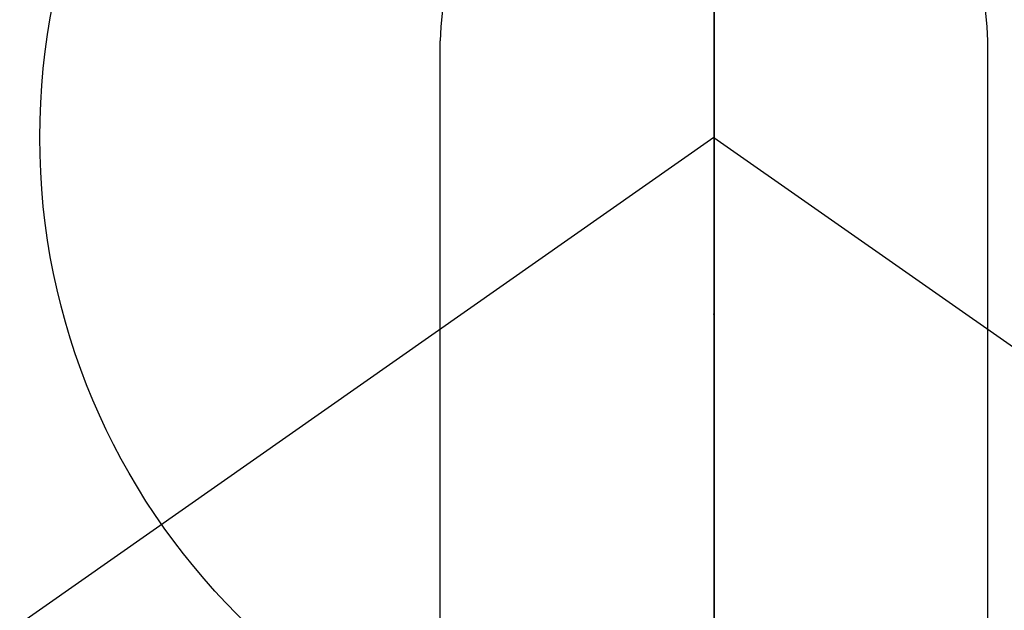
# Model space of a CAD drawing. Extents: x 55896 to 82369, y -11033 to -2163.
# Drawn here: x 73559 to 73586, y -4093 to -4077 of the extents above; entities that cross this region are included whole.
import ezdxf

# ---------------------------------------------------------------- set-up
doc = ezdxf.new("R2010")
doc.units = 0
doc.header["$LTSCALE"] = 50
doc.header["$MEASUREMENT"] = 0
doc.linetypes.add('CENTER', pattern=[2, 1.25, -0.25, 0.25, -0.25])
doc.linetypes.add('CENTER2', pattern=[1.125, 0.75, -0.125, 0.125, -0.125])
doc.layers.get('0').update_dxf_attribs({"linetype": 'CONTINUOUS'})
doc.layers.get('DEFPOINTS').update_dxf_attribs({"color": 146, "linetype": 'CONTINUOUS'})
for name, color, linetype in [('150-機器', 8, 'CONTINUOUS'), ('160-文字', 254, 'CONTINUOUS'), ('166-寸法B', 11, 'CONTINUOUS')]:
    doc.layers.add(name, color=color, linetype=linetype)
doc.styles.add('KH001', font='txt')
doc.dimstyles.new('KH1xx030', dxfattribs={"dimscale": 30, "dimtxt": 2, "dimasz": 0.6, "dimexe": 0.3, "dimexo": 1.2, "dimgap": 0.5, "dimtad": 3, "dimdec": 1, "dimdsep": 46, "dimlunit": 6, "dimtxsty": 'KH001', "dimblk": 'DOT', "dimcen": 1, "dimdle": 1, "dimclrd": 256, "dimclre": 256, "dimclrt": 256, "dimadec": 0, "dimazin": 0, "dimtfac": 1, "dimtdec": 1, "dimtix": 1, "dimtmove": 2, "dimatfit": 3, "dimldrblk": 'CLOSEDBLANK', "dimfxl": 1, "dimtolj": 1, "dimtzin": 0, "dimlwd": -1, "dimlwe": -1, "dimarcsym": 0})

# ---------------------------------------------------------------- blocks, each defined once
blk = doc.blocks.new('F402_H')
at = {"layer": '150-機器', "color": 161, "linetype": 'CENTER2'}
blk.add_line((0, 136.026), (0, -355.416), dxfattribs=at)
at = {"layer": '150-機器', "color": 13, "linetype": 'Continuous'}
for p, q in [((-7.509, -29.11), (-7.509, 2.651)), ((7.517, -29.117), (7.517, 2.651))]:
    blk.add_line(p, q, dxfattribs=at)
at = {"layer": '150-機器', "color": 13, "linetype": 'CENTER2'}
for q in [(-244.018, -170.863), (244.018, -170.863)]:
    blk.add_line((0, 0), q, dxfattribs=at)
at = {"layer": '150-機器', "color": 13, "linetype": 'Continuous'}
for centre, radius, start, end in [((0, 0), 25.931, 0, 197.7244), ((0.004, 2.507), 7.514, 1.098, 178.902)]:
    blk.add_arc(centre, radius, start, end, dxfattribs=at)
blk.add_point((0, -4.85), dxfattribs=at)
at = {"layer": 'DEFPOINTS'}
blk.add_circle((0, 0), 18.5, dxfattribs=at)
blk = doc.blocks.new('_ClosedBlank')
at = {"color": 0, "linetype": 'ByBlock', "lineweight": -2}
for p, q in [((-1, 0.1667), (0, 0)), ((-1, 0.1667), (-1, -0.1667)), ((0, 0), (-1, -0.1667))]:
    blk.add_line(p, q, dxfattribs=at)
blk = doc.blocks.new('_Dot')
at = {"color": 0, "linetype": 'ByBlock', "lineweight": -2}
blk.add_line((-0.5, 0), (-1, 0), dxfattribs=at)
at = {"color": 0, "linetype": 'ByBlock', "const_width": 0.5}
blk.add_lwpolyline([(-0.25, 0, 1), (0.25, 0, 1)], format="xyb", close=True, dxfattribs=at)

msp = doc.modelspace()

# ---------------------------------------------------------------- linework, layer by layer
at = {"layer": '166-寸法B', "linetype": 'CENTER'}
msp.add_line((73578.521, -3967.615), (73578.521, -4146.278), dxfattribs=at)

# ---------------------------------------------------------------- block references
at = {"layer": '150-機器'}
msp.add_blockref('F402_H', (73578.514, -4079.866), dxfattribs=at)

# ---------------------------------------------------------------- leaders
at = {"layer": '160-文字', "annotation_type": 0, "has_hookline": 1, "hookline_direction": 0, "text_width": 964.26}
msp.add_leader([(73458.507, -4080.171), (74392.504, -5114.762), (74393.104, -5114.762)], dimstyle='KH1xx030', override={"dimgap": 0.5, "dimtad": 1}, dxfattribs=at)

doc.saveas('drawing.dxf')
